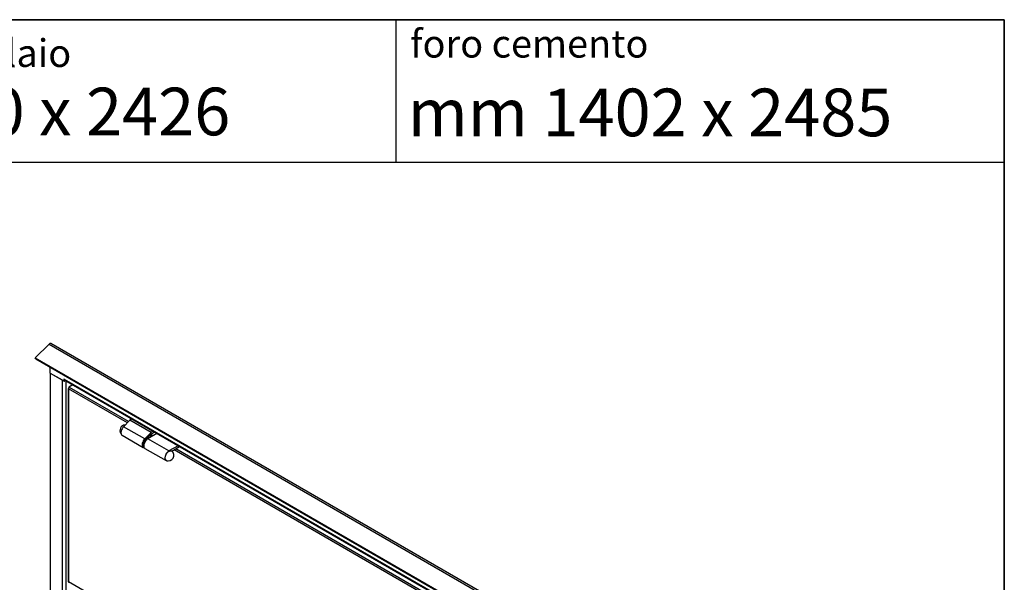
# Model space of a CAD drawing. Units: millimetres. Extents: x 9 to 412, y 8 to 290.
# Drawn here: x 346 to 412, y 252 to 290 of the extents above; entities that cross this region are included whole.
import ezdxf

# ---------------------------------------------------------------- set-up
doc = ezdxf.new("R2010")
doc.units = ezdxf.units.MM
doc.layers.add('CARTIGLIO', color=7, linetype='Continuous')
doc.styles.add('SLDTEXTSTYLE0', font='TXT', dxfattribs={"width": 0.75})
doc.styles.add('SLDTEXTSTYLE2', font='TXT', dxfattribs={"width": 0.696429})

msp = doc.modelspace()

# ---------------------------------------------------------------- linework, layer by layer
at = {"color": 7, "linetype": 'Continuous', "lineweight": 25}
for p, q in [((347.8159, 267.8934), (346.8933, 266.973)), ((347.8159, 267.8934), (398.6216, 238.564)), ((398.744, 238.6033), (347.9383, 267.9328)), ((346.8933, 266.973), (397.6989, 237.6435)), ((346.9211, 266.9008), (346.8933, 266.973)), ((346.9211, 266.9008), (397.7267, 237.5713)), ((347.8912, 265.966), (347.8912, 266.3408)), ((347.8912, 265.966), (348.814, 265.4333)), ((347.8912, 265.966), (347.8912, 165.2457)), ((347.8912, 265.966), (348.6938, 265.5027)), ((348.814, 265.5681), (348.8175, 265.566)), ((348.814, 265.4333), (348.814, 265.5681)), ((348.814, 265.4333), (348.8823, 265.4728)), ((348.8175, 265.566), (397.7705, 237.3061)), ((348.8517, 265.4905), (397.774, 237.2482)), ((349.089, 264.9251), (349.089, 252.1054)), ((349.1244, 264.9635), (349.111, 264.9557)), ((349.111, 264.9149), (349.111, 264.8944)), ((349.111, 264.8944), (349.111, 252.0747)), ((349.3915, 265.1789), (349.1286, 265.0271)), ((349.164, 265.0067), (349.1286, 265.0271)), ((349.1286, 265.0271), (349.1286, 264.9781)), ((349.1322, 264.9761), (349.1286, 264.9781)), ((353.2006, 262.8264), (352.7727, 262.3865)), ((353.3336, 262.9031), (353.2006, 262.8264)), ((354.6148, 262.01), (353.2006, 262.8264)), ((354.1869, 261.5701), (352.7727, 262.3865)), ((354.6148, 262.01), (354.1869, 261.5701)), ((354.7478, 262.0867), (354.6148, 262.01)), ((354.6335, 261.9064), (354.8468, 262.0296)), ((352.6798, 261.821), (354.094, 261.0046)), ((354.3749, 261.6407), (354.6335, 261.9064)), ((355.0024, 261.9398), (354.3913, 261.587)), ((355.8055, 260.7706), (354.3913, 261.587)), ((354.4403, 261.6813), (354.4238, 261.6909)), ((354.4403, 261.6813), (354.424, 261.6448)), ((354.4764, 261.6672), (354.4279, 261.6952)), ((354.1279, 261.0226), (354.1391, 261.0161)), ((354.2, 260.9434), (355.6142, 260.127)), ((356.4166, 261.1234), (355.8055, 260.7706)), ((355.9912, 260.7635), (356.5156, 261.0662)), ((356.0182, 260.774), (356.0045, 260.7536)), ((356.0182, 260.774), (356.0138, 260.7765)), ((349.111, 252.0543), (349.111, 252.0747)), ((397.4771, 224.1332), (349.111, 252.0543))]:
    msp.add_line(p, q, dxfattribs=at)
at = {"color": 8, "linetype": 'Continuous', "lineweight": 25}
for p, q in [((348.6938, 265.5027), (348.6938, 247.7796)), ((348.9271, 265.4469), (348.9271, 247.746)), ((349.111, 264.9557), (349.1187, 264.9512)), ((353.0309, 262.6519), (349.111, 264.9149)), ((353.1072, 262.7304), (349.164, 265.0067)), ((354.6334, 261.7268), (354.5215, 261.7914)), ((354.7395, 261.788), (354.5978, 261.8698)), ((354.0554, 261.1828), (354.0587, 261.1379)), ((390.0479, 241.2824), (356.1467, 260.8532)), ((390.1242, 241.3609), (356.2527, 260.9145))]:
    msp.add_line(p, q, dxfattribs=at)
at = {"color": 7, "linetype": 'Continuous', "lineweight": 25, "flags": 128}
for points in [[(352.7727, 262.3865), (352.7199, 262.3241), (352.6744, 262.2533), (352.6385, 262.1776), (352.6139, 262.1007), (352.6017, 262.0263), (352.6027, 261.9581), (352.6167, 261.8992), (352.643, 261.8527), (352.6798, 261.821)], [(354.1869, 261.5701), (354.1341, 261.5077), (354.0886, 261.4369), (354.0527, 261.3612), (354.0281, 261.2843), (354.0159, 261.2099), (354.0169, 261.1417), (354.0309, 261.0828), (354.0572, 261.0363), (354.0946, 261.0043), (354.1413, 260.9884), (354.1545, 260.987)], [(354.3913, 261.587), (354.3335, 261.5465), (354.2785, 261.4934), (354.2286, 261.4303), (354.1862, 261.3599), (354.1533, 261.2857), (354.1313, 261.2109), (354.1214, 261.1391), (354.1238, 261.0735), (354.1387, 261.0172), (354.1651, 260.9728), (354.2, 260.9434)], [(354.5, 261.6497), (354.4851, 261.6617), (354.4403, 261.6813)], [(355.8055, 260.7706), (355.7477, 260.7301), (355.6927, 260.677), (355.6428, 260.6139), (355.6004, 260.5435), (355.5675, 260.4693), (355.5456, 260.3945), (355.5356, 260.3227), (355.5381, 260.2571), (355.5529, 260.2008), (355.5793, 260.1564), (355.6162, 260.1259), (355.6618, 260.1107), (355.714, 260.1115), (355.7351, 260.1161)], [(355.6392, 260.1424), (355.6331, 260.1452), (355.5955, 260.1745), (355.569, 260.2186), (355.5549, 260.2754), (355.5539, 260.3417), (355.5662, 260.4142), (355.591, 260.489), (355.6272, 260.5622), (355.6727, 260.6299), (355.7251, 260.6886), (355.7818, 260.7352), (355.8398, 260.7673), (355.8959, 260.7831), (355.9473, 260.7818), (355.9912, 260.7635), (355.9912, 260.7635)], [(356.0666, 260.6904), (356.0489, 260.7349), (356.0182, 260.774)]]:
    msp.add_lwpolyline(points, dxfattribs=at)
at = {"color": 7, "linetype": 'Continuous', "lineweight": 25}
for centre, radius, start, end in [((347.9044, 267.8282), 0.1099, 72.022193, 143.605567), ((348.8984, 265.5571), 0.0813, 173.701152, 234.986667), ((349.1226, 264.9251), 0.0327, 110.783421, 249.216579), ((349.2261, 264.9096), 0.1153, 122.605478, 177.394522), ((352.8951, 262.1384), 0.3591, 92.356383, 217.407833), ((354.409, 261.4851), 0.1599, 67.371855, 113.989161), ((354.2154, 261.1534), 0.1574, 185.658775, 236.232605), ((355.7814, 260.4722), 0.3591, 246.68601, 53.319367), ((349.1265, 252.1091), 0.0377, 185.694799, 245.625342), ((349.1477, 252.0503), 0.037, 173.701153, 234.986667)]:
    msp.add_arc(centre, radius, start, end, dxfattribs=at)
at = {"color": 8, "linetype": 'Continuous', "lineweight": 25}
for centre, radius, start, end in [((354.5739, 261.1662), 0.5188, 116.316422, 178.162022), ((354.6691, 261.1141), 0.5447, 125.045016, 174.386478)]:
    msp.add_arc(centre, radius, start, end, dxfattribs=at)
at = {"color": 7, "linetype": 'Continuous', "lineweight": 25}
for points, knots in [([(354.1413, 261.4662), (354.1366, 261.4598), (354.1175, 261.4335), (354.0913, 261.3813), (354.0653, 261.3132), (354.0506, 261.249), (354.0488, 261.2104), (354.0481, 261.193)], [0, 0, 0, 0, 0.0781939, 0.3192298, 0.5605422, 0.8025254, 1, 1, 1, 1]), ([(354.3322, 261.632), (354.3297, 261.6313), (354.3095, 261.6257), (354.2706, 261.6019), (354.2183, 261.5609), (354.1739, 261.5144), (354.1507, 261.48), (354.1413, 261.4662)], [0, 0, 0, 0, 0.036438, 0.2967962, 0.5598885, 0.8227216, 1, 1, 1, 1]), ([(354.0481, 261.193), (354.0481, 261.1819), (354.048, 261.1661), (354.0515, 261.1524), (354.0525, 261.1483)], [0, 0, 0, 0, 0.7016829, 1, 1, 1, 1])]:
    msp.add_open_spline(points, degree=3, knots=knots, dxfattribs=at)
at = {"layer": 'CARTIGLIO', "color": 1, "lineweight": 35}
for p in [(8.504, 289.5084), (411.504, 7.5084)]:
    msp.add_line(p, (411.504, 289.5084), dxfattribs=at)
at = {"layer": 'CARTIGLIO'}
msp.add_line((370.9225, 289.5084), (370.9225, 280.0072), dxfattribs=at)
at = {"layer": 'CARTIGLIO', "color": 7, "linetype": 'Continuous', "lineweight": 25}
msp.add_line((41.4816, 280.0072), (411.504, 280.0072), dxfattribs=at)

# ---------------------------------------------------------------- texts
at = {"layer": 'CARTIGLIO', "attachment_point": 1}
for s, insert, char_height, style in [('foro cemento', (371.8926, 288.837), 1.852083, 'SLDTEXTSTYLE0'), ('luce interna telaio', (327.9647, 288.2104), 1.852083, 'SLDTEXTSTYLE0'), ('mm 1350 x 2426', (327.5714, 284.9787), 3.175, 'SLDTEXTSTYLE2'), ('mm 1402 x 2485', (371.717, 284.9169), 3.175, 'SLDTEXTSTYLE2')]:
    msp.add_mtext(s, dxfattribs=dict(at, insert=insert, char_height=char_height, style=style))

doc.saveas('drawing.dxf')
